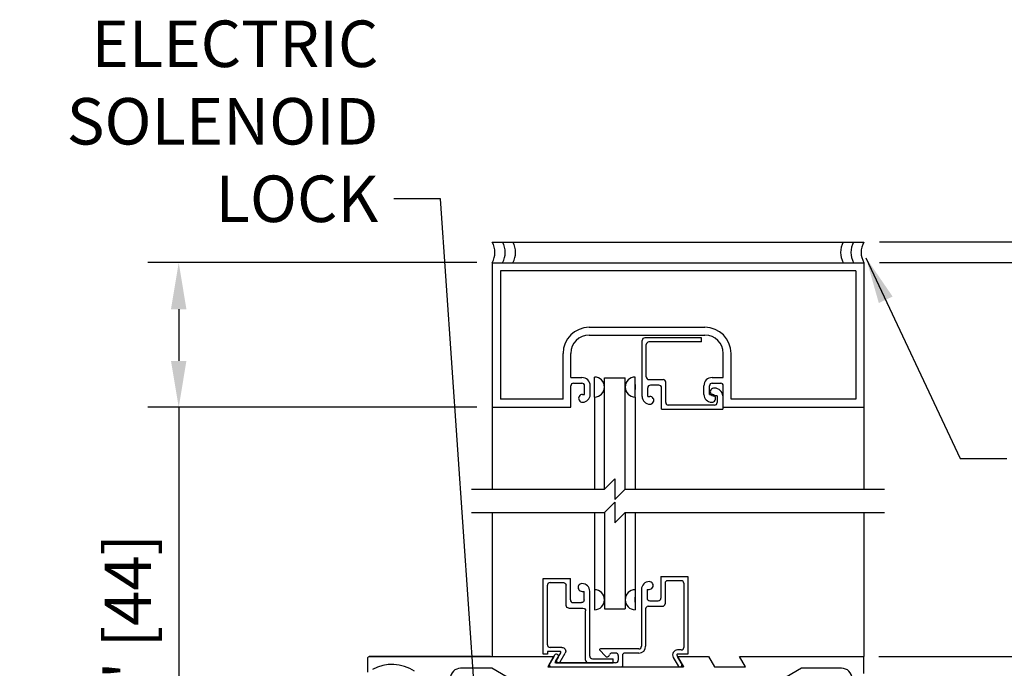
# Model space of a CAD drawing. Extents: x 116 to 1329, y 793 to 1141.
# Drawn here: x 1215 to 1227, y 1056 to 1064 of the extents above; entities that cross this region are included whole.
import ezdxf

# ---------------------------------------------------------------- set-up
doc = ezdxf.new("R2010")
doc.units = 0
doc.header["$MEASUREMENT"] = 0
doc.header["$PDMODE"] = 2
doc.header["$PDSIZE"] = -2
doc.layers.get('DEFPOINTS').update_dxf_attribs({"linetype": 'CONTINUOUS'})
for name, color, linetype in [('G-DETL-DIMS', 31, 'CONTINUOUS'), ('G-DETL-FINE', 32, 'CONTINUOUS'), ('G-DETL-TEXT', 31, 'CONTINUOUS'), ('G-DETL-TRSM', 32, 'CONTINUOUS')]:
    doc.layers.add(name, color=color, linetype=linetype)
doc.styles.get("Standard").update_dxf_attribs({"font": 'romans.shx'})
doc.dimstyles.new('DIM6', dxfattribs={"dimscale": 6, "dimtxt": 0.09375, "dimasz": 0.09375, "dimexe": 0.0625, "dimexo": 0.03125, "dimgap": 0.03125, "dimtad": 1, "dimdec": 3, "dimzin": 4, "dimdsep": 46, "dimlunit": 5, "dimtxsty": 'Standard', "dimcen": -0.0625, "dimadec": 0, "dimazin": 0, "dimtfac": 1, "dimtdec": 3, "dimtofl": 0, "dimtmove": 0, "dimatfit": 3, "dimfxl": 0.06, "dimfrac": 2, "dimtolj": 1, "dimtzin": 4, "dimarcsym": 0})
doc.dimstyles.new('DIM6$7', dxfattribs={"dimscale": 6, "dimtxt": 0.09375, "dimasz": 0.09375, "dimexe": 0.0625, "dimexo": 0.03125, "dimgap": 0.03125, "dimtad": 0, "dimdec": 3, "dimzin": 4, "dimdsep": 46, "dimlunit": 5, "dimtxsty": 'Standard', "dimcen": -0.0625, "dimadec": 0, "dimazin": 0, "dimtfac": 1, "dimtdec": 3, "dimtofl": 0, "dimtmove": 0, "dimatfit": 3, "dimfxl": 0.06, "dimfrac": 2, "dimtolj": 1, "dimtzin": 4, "dimarcsym": 0})

# ---------------------------------------------------------------- blocks, each defined once
blk = doc.blocks.new('*D67')
at = {"layer": 'DEFPOINTS', "color": 0, "transparency": 16777216}
for p in [(1220.465, 1061.071), (1216.672, 1059.321), (1220.465, 1059.321)]:
    blk.add_point(p, dxfattribs=at)
at = {"layer": 'G-DETL-DIMS', "color": 0, "lineweight": -2, "transparency": 16777216}
for p, q in [((1220.278, 1061.071), (1216.297, 1061.071)), ((1216.672, 1060.508), (1216.672, 1059.883)), ((1220.278, 1059.321), (1216.297, 1059.321)), ((1216.672, 1059.321), (1216.672, 1053.16))]:
    blk.add_line(p, q, dxfattribs=at)
at = {"layer": 'G-DETL-DIMS', "color": 0, "transparency": 16777216}
for points in [[(1216.578, 1060.508), (1216.765, 1060.508), (1216.672, 1061.071)], [(1216.578, 1059.883), (1216.765, 1059.883), (1216.672, 1059.321)]]:
    blk.add_solid(points, dxfattribs=at)
at = {"layer": 'G-DETL-DIMS', "color": 0, "transparency": 16777216, "insert": (1216.056, 1055.959), "char_height": 0.5625, "attachment_point": 5, "rotation": 90}
blk.add_mtext('\\A1;1 3/4" [44]', dxfattribs=at)
blk = doc.blocks.new('*D71')
at = {"layer": 'DEFPOINTS', "color": 0, "transparency": 16777216}
for p in [(1224.96, 1056.305), (1233.684, 1056.305), (1224.96, 1048.305)]:
    blk.add_point(p, dxfattribs=at)
at = {"layer": 'G-DETL-DIMS', "color": 0, "lineweight": -2, "transparency": 16777216}
for p, q in [((1225.147, 1056.305), (1234.059, 1056.305)), ((1233.684, 1048.867), (1233.684, 1055.742)), ((1225.147, 1048.305), (1234.059, 1048.305))]:
    blk.add_line(p, q, dxfattribs=at)
at = {"layer": 'G-DETL-DIMS', "color": 0, "transparency": 16777216}
for points in [[(1233.59, 1055.742), (1233.777, 1055.742), (1233.684, 1056.305)], [(1233.59, 1048.867), (1233.777, 1048.867), (1233.684, 1048.305)]]:
    blk.add_solid(points, dxfattribs=at)
at = {"layer": 'G-DETL-DIMS', "color": 0, "transparency": 16777216, "insert": (1233.068, 1052.526), "char_height": 0.5625, "attachment_point": 5, "rotation": 90}
blk.add_mtext('\\A1;8" [203]', dxfattribs=at)
blk = doc.blocks.new('*D72')
at = {"layer": 'DEFPOINTS', "color": 0, "transparency": 16777216}
for p in [(1224.96, 1056.305), (1235.493, 1056.305), (1224.96, 1028.113)]:
    blk.add_point(p, dxfattribs=at)
at = {"layer": 'G-DETL-DIMS', "color": 0, "lineweight": -2, "transparency": 16777216}
for p, q in [((1225.147, 1056.305), (1235.868, 1056.305)), ((1235.493, 1028.675), (1235.493, 1055.742)), ((1225.147, 1028.113), (1235.868, 1028.113))]:
    blk.add_line(p, q, dxfattribs=at)
at = {"layer": 'G-DETL-DIMS', "color": 0, "transparency": 16777216}
for points in [[(1235.399, 1055.742), (1235.587, 1055.742), (1235.493, 1056.305)], [(1235.399, 1028.675), (1235.587, 1028.675), (1235.493, 1028.113)]]:
    blk.add_solid(points, dxfattribs=at)
at = {"layer": 'G-DETL-DIMS', "color": 0, "transparency": 16777216, "insert": (1234.877, 1042.209), "char_height": 0.5625, "attachment_point": 5, "rotation": 90}
blk.add_mtext('\\A1;92" [2337] PACKAGE HEIGHT', dxfattribs=at)
blk = doc.blocks.new('*D75')
at = {"layer": 'DEFPOINTS', "color": 0, "transparency": 16777216}
for p in [(1224.965, 1061.071), (1236.745, 1061.071), (1224.96, 1028.113)]:
    blk.add_point(p, dxfattribs=at)
at = {"layer": 'G-DETL-DIMS', "color": 0, "lineweight": -2, "transparency": 16777216}
for p, q in [((1225.153, 1061.071), (1237.12, 1061.071)), ((1236.745, 1028.675), (1236.745, 1060.508)), ((1225.147, 1028.113), (1237.12, 1028.113))]:
    blk.add_line(p, q, dxfattribs=at)
at = {"layer": 'G-DETL-DIMS', "color": 0, "transparency": 16777216}
for points in [[(1236.651, 1060.508), (1236.839, 1060.508), (1236.745, 1061.071)], [(1236.651, 1028.675), (1236.839, 1028.675), (1236.745, 1028.113)]]:
    blk.add_solid(points, dxfattribs=at)
at = {"layer": 'G-DETL-DIMS', "color": 0, "transparency": 16777216, "insert": (1236.276, 1044.592), "char_height": 0.5625, "attachment_point": 5, "rotation": 90}
blk.add_mtext('\\A1;PACKAGE HEIGHT WITH TRANSOM', dxfattribs=at)
blk = doc.blocks.new('*D76')
at = {"layer": 'DEFPOINTS', "color": 0, "transparency": 16777216}
for p in [(1224.965, 1061.321), (1237.919, 1061.321), (1224.96, 1028.113)]:
    blk.add_point(p, dxfattribs=at)
at = {"layer": 'G-DETL-DIMS', "color": 0, "lineweight": -2, "transparency": 16777216}
for p, q in [((1225.153, 1061.321), (1238.294, 1061.321)), ((1237.919, 1028.675), (1237.919, 1060.758)), ((1225.147, 1028.113), (1238.294, 1028.113))]:
    blk.add_line(p, q, dxfattribs=at)
at = {"layer": 'G-DETL-DIMS', "color": 0, "transparency": 16777216}
for points in [[(1237.825, 1060.758), (1238.013, 1060.758), (1237.919, 1061.321)], [(1237.825, 1028.675), (1238.013, 1028.675), (1237.919, 1028.113)]]:
    blk.add_solid(points, dxfattribs=at)
at = {"layer": 'G-DETL-DIMS', "color": 0, "transparency": 16777216, "insert": (1237.45, 1044.717), "char_height": 0.5625, "attachment_point": 5, "rotation": 90}
blk.add_mtext('\\A1;ROUGH OPENING', dxfattribs=at)

msp = doc.modelspace()

# ---------------------------------------------------------------- linework, layer by layer
at = {"layer": 'G-DETL-FINE'}
msp.add_line((1220.4448, 1056.3045), (1218.9748, 1056.3045), dxfattribs=at)
for points in [[(1218.9599, 1056.1165), (1218.9599, 1056.2895, -0.4142136), (1218.9749, 1056.3045), (1221.2098, 1056.3045), (1221.1376, 1056.1795), (1222.7819, 1056.1795), (1222.7097, 1056.3045), (1223.0847, 1056.3045), (1223.1569, 1056.1795), (1223.5319, 1056.1795), (1223.4597, 1056.3045), (1224.9597, 1056.3045), (1224.9597, 1056.1016)], [(1219.5262, 1056.128, 0.2846384), (1219.0168, 1056.1474, 0.2006642)], [(1220.6473, 1056.0545), (1220.4597, 1056.1645), (1220.0838, 1056.1645, 0.4142136), (1219.9588, 1056.0395)], [(1224.8198, 1056.0395, 0.4142136), (1224.6948, 1056.1645), (1224.2098, 1056.1645), (1224.0222, 1056.0545)]]:
    msp.add_lwpolyline(points, format="xyb", dxfattribs=at)
at = {"layer": 'G-DETL-TEXT'}
for p, q in [((1221.8248, 1058.3317), (1221.9498, 1058.4567)), ((1221.9498, 1058.4567), (1221.9498, 1058.2067)), ((1220.2151, 1058.3317), (1221.8248, 1058.3317)), ((1221.9498, 1058.2067), (1222.0748, 1058.3317)), ((1222.0748, 1058.3317), (1225.2151, 1058.3317)), ((1221.8248, 1058.0499), (1221.9498, 1058.1749)), ((1221.9498, 1058.1749), (1221.9498, 1057.9249)), ((1220.2151, 1058.0499), (1221.8248, 1058.0499)), ((1221.9498, 1057.9249), (1222.0748, 1058.0499)), ((1222.0748, 1058.0499), (1225.2151, 1058.0499))]:
    msp.add_line(p, q, dxfattribs=at)
at = {"layer": 'G-DETL-TRSM'}
for p, q in [((1220.4651, 1061.3206), (1224.9651, 1061.3206)), ((1220.4651, 1061.0706), (1224.9651, 1061.0706)), ((1220.4651, 1061.0706), (1220.4651, 1059.3206)), ((1224.9651, 1061.0706), (1224.9651, 1059.3206)), ((1224.8651, 1060.9706), (1220.5651, 1060.9706)), ((1220.5651, 1060.9706), (1220.5651, 1059.4206)), ((1224.8651, 1060.9706), (1224.8651, 1059.4206)), ((1221.6391, 1060.2886), (1223.0411, 1060.2886)), ((1221.6391, 1060.1956), (1223.0411, 1060.1956)), ((1222.2807, 1059.4527), (1222.2807, 1060.1304)), ((1222.9997, 1060.1617), (1222.312, 1060.1617)), ((1222.9997, 1060.1117), (1222.362, 1060.1117)), ((1222.9997, 1060.1117), (1222.9997, 1060.1617)), ((1222.3307, 1059.6879), (1222.3307, 1060.0804)), ((1221.3241, 1059.4206), (1221.3241, 1059.9736)), ((1221.4171, 1059.6806), (1221.4171, 1059.9736)), ((1223.2631, 1059.6806), (1223.2631, 1059.9736)), ((1223.3561, 1059.4206), (1223.3561, 1059.9736)), ((1221.4171, 1059.6806), (1221.5521, 1059.6806)), ((1221.704, 1059.4453), (1221.704, 1059.687)), ((1221.8248, 1059.6772), (1222.0748, 1059.6772)), ((1221.8248, 1058.3317), (1221.8248, 1059.6772)), ((1222.0748, 1058.3317), (1222.0748, 1059.6772)), ((1222.1957, 1059.4453), (1222.1957, 1059.687)), ((1222.362, 1059.6567), (1222.5345, 1059.6567)), ((1222.5657, 1059.3779), (1222.5657, 1059.6254)), ((1223.1281, 1059.6806), (1223.2631, 1059.6806)), ((1221.4171, 1059.3206), (1221.4171, 1059.5806)), ((1221.4491, 1059.6126), (1221.5521, 1059.6126)), ((1221.5841, 1059.4766), (1221.5841, 1059.5806)), ((1221.6521, 1059.4766), (1221.6521, 1059.5806)), ((1222.1957, 1059.5976), (1222.1957, 1059.5346)), ((1222.3487, 1059.4527), (1222.3487, 1059.5567)), ((1222.4837, 1059.5887), (1222.3807, 1059.5887)), ((1222.5157, 1059.2967), (1222.5157, 1059.5567)), ((1223.0281, 1059.4766), (1223.0281, 1059.5806)), ((1223.0961, 1059.4766), (1223.0961, 1059.5806)), ((1223.1281, 1059.6126), (1223.2311, 1059.6126)), ((1223.2631, 1059.3206), (1223.2631, 1059.5806)), ((1221.3241, 1059.4206), (1220.5651, 1059.4206)), ((1221.5581, 1059.4766), (1221.5841, 1059.4766)), ((1221.704, 1059.4453), (1221.704, 1058.3317)), ((1222.1957, 1059.4453), (1222.1957, 1058.3317)), ((1222.3487, 1059.4527), (1222.3747, 1059.4527)), ((1223.0961, 1059.4766), (1223.1221, 1059.4766)), ((1223.1877, 1059.4577), (1223.1517, 1059.4577)), ((1223.1877, 1059.4577), (1223.1877, 1059.3779)), ((1223.2557, 1059.4577), (1223.2557, 1059.2967)), ((1224.8651, 1059.4206), (1223.3561, 1059.4206)), ((1220.4651, 1059.3206), (1221.4171, 1059.3206)), ((1220.4651, 1059.3206), (1220.4651, 1058.3317)), ((1222.5157, 1059.2967), (1223.2557, 1059.2967)), ((1223.1565, 1059.3467), (1222.597, 1059.3467)), ((1223.2631, 1059.3206), (1224.9651, 1059.3206)), ((1224.9651, 1059.3206), (1224.9651, 1058.3317)), ((1220.4651, 1058.0499), (1220.4651, 1056.3045)), ((1221.704, 1058.0499), (1221.704, 1057.114)), ((1221.8248, 1058.0499), (1221.8248, 1056.8821)), ((1222.0748, 1058.0499), (1222.0748, 1056.8821)), ((1222.1957, 1058.0499), (1222.1957, 1057.114)), ((1224.9651, 1058.0499), (1224.9651, 1056.3045)), ((1221.0845, 1056.3356), (1221.0845, 1057.2506)), ((1221.0845, 1057.2506), (1221.4115, 1057.2506)), ((1221.4115, 1056.9906), (1221.4115, 1057.2506)), ((1222.5079, 1057.2734), (1222.8349, 1057.2734)), ((1222.5079, 1057.2734), (1222.5079, 1057.0134)), ((1222.8349, 1057.2734), (1222.8349, 1056.3358)), ((1221.1345, 1056.4486), (1221.1345, 1057.1686)), ((1221.1665, 1057.2006), (1221.3295, 1057.2006)), ((1221.3615, 1056.9226), (1221.3615, 1057.1686)), ((1222.5579, 1057.1921), (1222.5579, 1056.9446)), ((1222.7536, 1057.2234), (1222.5891, 1057.2234)), ((1222.7849, 1057.1921), (1222.7849, 1056.4171)), ((1221.5542, 1057.0946), (1221.5785, 1057.0946)), ((1221.5785, 1056.9906), (1221.5785, 1057.0946)), ((1221.6465, 1056.3116), (1221.6465, 1057.0947)), ((1221.704, 1057.114), (1221.704, 1056.8723)), ((1222.1957, 1057.114), (1222.1957, 1056.8723)), ((1222.1957, 1056.9617), (1222.1957, 1057.0247)), ((1222.2728, 1057.1174), (1222.2728, 1056.4296)), ((1222.3408, 1057.1174), (1222.3668, 1057.1174)), ((1222.3408, 1057.1174), (1222.3408, 1057.0134)), ((1221.3935, 1056.8906), (1221.5645, 1056.8906)), ((1221.4435, 1056.9586), (1221.5465, 1056.9586)), ((1221.8248, 1056.8821), (1222.0748, 1056.8821)), ((1222.3228, 1056.8821), (1222.3228, 1056.4296)), ((1222.3541, 1056.9134), (1222.5266, 1056.9134)), ((1222.3728, 1056.9814), (1222.4759, 1056.9814)), ((1221.5965, 1056.2616), (1221.5965, 1056.8586)), ((1221.3085, 1056.4166), (1221.1665, 1056.4166)), ((1221.1345, 1056.3356), (1221.0845, 1056.3356)), ((1221.1345, 1056.3666), (1221.1345, 1056.3356)), ((1221.286, 1056.3666), (1221.1345, 1056.3666)), ((1221.219, 1056.3208), (1221.1374, 1056.1795)), ((1221.2097, 1056.3045), (1221.1376, 1056.1795)), ((1221.2639, 1056.2983), (1221.2242, 1056.2296)), ((1221.2328, 1056.2445), (1221.2946, 1056.3516)), ((1221.2891, 1056.2421), (1221.3492, 1056.3461)), ((1221.8318, 1056.3127), (1221.7677, 1056.3815)), ((1222.2416, 1056.3983), (1221.775, 1056.3983)), ((1221.9598, 1056.3483), (1221.9148, 1056.3483)), ((1221.9911, 1056.3171), (1221.9911, 1056.2608)), ((1222.0411, 1056.3171), (1222.0411, 1056.1895)), ((1222.2416, 1056.3483), (1222.0723, 1056.3483)), ((1222.6572, 1056.2958), (1222.7171, 1056.192)), ((1222.6989, 1056.3233), (1222.7819, 1056.1795)), ((1222.7536, 1056.3858), (1222.7091, 1056.3858)), ((1222.8349, 1056.3358), (1222.7091, 1056.3358)), ((1222.7097, 1056.3045), (1222.7819, 1056.1795)), ((1221.1376, 1056.1795), (1222.7819, 1056.1795)), ((1221.9598, 1056.2296), (1221.2242, 1056.2296)), ((1221.2415, 1056.2296), (1221.9285, 1056.2296)), ((1221.6785, 1056.2796), (1221.9285, 1056.2796)), ((1221.9285, 1056.2296), (1221.9285, 1056.2796))]:
    msp.add_line(p, q, dxfattribs=at)
for centre, radius, start, end in [((1220.2514, 1061.1956), 0.2475, 329.6693, 30.3307), ((1220.3764, 1061.1956), 0.2475, 329.6693, 30.3307), ((1220.5014, 1061.1956), 0.2475, 329.6693, 30.3307), ((1224.9287, 1061.1956), 0.2475, 149.6693, 210.3307), ((1225.0537, 1061.1956), 0.2475, 149.6693, 210.3307), ((1225.1787, 1061.1956), 0.2475, 149.6693, 210.3307), ((1221.6391, 1059.9736), 0.315, 90, 180), ((1223.0411, 1059.9736), 0.315, 0, 90), ((1221.6391, 1059.9736), 0.222, 90, 180), ((1222.312, 1060.1304), 0.0313, 90, 180), ((1222.362, 1060.0804), 0.0313, 90, 180), ((1223.0411, 1059.9736), 0.222, 0, 90), ((1221.5521, 1059.5806), 0.1, 0, 90), ((1221.704, 1059.5661), 0.1209, 270, 90), ((1222.1957, 1059.5661), 0.1209, 90, 270), ((1222.362, 1059.6879), 0.0313, 180, 270), ((1222.5345, 1059.6254), 0.0313, 0, 90), ((1223.1281, 1059.5806), 0.1, 90, 180), ((1221.4491, 1059.5806), 0.032, 90, 180), ((1221.5521, 1059.5806), 0.032, 0, 90), ((1222.3807, 1059.5567), 0.032, 90, 180), ((1222.4837, 1059.5567), 0.032, 0, 90), ((1223.1281, 1059.5806), 0.032, 90, 180), ((1223.1517, 1059.5047), 0.047, 84.9011, 269.99997), ((1223.1617, 1059.4577), 0.094, 0, 93.5504), ((1223.2311, 1059.5806), 0.032, 0, 90), ((1221.5581, 1059.4296), 0.047, 89.99997, 270), ((1221.5581, 1059.4766), 0.094, 270, 0), ((1222.3747, 1059.4527), 0.094, 180, 270), ((1222.3747, 1059.4057), 0.047, 269.99997, 90), ((1223.1221, 1059.4766), 0.094, 180, 270), ((1223.1221, 1059.4296), 0.047, 269.9999, 89.99997), ((1222.597, 1059.3779), 0.0313, 180, 270), ((1223.1565, 1059.3779), 0.0313, 270, 0), ((1221.1665, 1057.1686), 0.032, 90, 180), ((1221.5525, 1057.1416), 0.047, 90.00001, 272.1461), ((1221.5525, 1057.0946), 0.094, 0.09939, 90.00001), ((1222.3679, 1057.1171), 0.0951, 90.95725, 179.83879), ((1222.3663, 1057.1648), 0.0474, 269.376, 90), ((1222.5891, 1057.1921), 0.0313, 90, 180), ((1222.7536, 1057.1921), 0.0313, 0, 90), ((1221.704, 1056.9932), 0.1209, 270, 90), ((1222.1957, 1056.9932), 0.1209, 90, 270), ((1222.372, 1057.0125), 0.0312, 178.40759, 271.58883), ((1222.4767, 1057.0125), 0.0312, 268.41117, 1.59241), ((1221.4435, 1056.9906), 0.032, 180, 270), ((1222.3541, 1056.8821), 0.0313, 90, 180), ((1222.5266, 1056.9446), 0.0313, 270, 0), ((1221.1665, 1056.4486), 0.032, 180, 270), ((1222.2416, 1056.4296), 0.0813, 270, 0), ((1222.2416, 1056.4296), 0.0313, 270, 0), ((1222.7536, 1056.4171), 0.0313, 270, 0), ((1221.2422, 1056.3108), 0.025, 330.0611, 149.99894), ((1221.286, 1056.3566), 0.01, 329.9992, 89.99706), ((1221.6785, 1056.3116), 0.032, 180, 270), ((1221.775, 1056.3883), 0.01, 90.0005, 222.9789), ((1221.8546, 1056.334), 0.0313, 222.9785, 344.2699), ((1221.9148, 1056.3171), 0.0313, 90.00001, 164.27007), ((1221.9598, 1056.3171), 0.0313, 0, 90), ((1222.0723, 1056.3171), 0.0313, 90, 180), ((1222.7091, 1056.3258), 0.06, 89.99995, 210.0016), ((1222.7091, 1056.3258), 0.01, 89.99956, 210.0018), ((1221.1809, 1056.2045), 0.025, 149.99847, 270), ((1221.2415, 1056.2396), 0.01, 149.99902, 270), ((1221.2675, 1056.2546), 0.025, 149.9996, 329.9996), ((1221.6285, 1056.2616), 0.032, 180, 270), ((1221.9598, 1056.2608), 0.0313, 270, 0), ((1222.0311, 1056.1895), 0.01, 270, 0), ((1222.7387, 1056.2045), 0.025, 210.0458, 30.0017)]:
    msp.add_arc(centre, radius, start, end, dxfattribs=at)
at = {"layer": 'G-DETL-TRSM', "extrusion": (0, 0, -1)}
for centre, radius, start, end in [((-1221.3295, 1057.1686), 0.032, 90, 180), ((-1221.3935, 1056.9226), 0.032, 270, 0), ((-1221.5465, 1056.9906), 0.032, 180, 270), ((-1221.5645, 1056.8586), 0.032, 90, 180), ((-1221.3085, 1056.3696), 0.047, 90, 209.9999)]:
    msp.add_arc(centre, radius, start, end, dxfattribs=at)

# ---------------------------------------------------------------- texts
at = {"layer": 'G-DETL-DIMS', "insert": (1219.0885, 1061.5621), "char_height": 0.5625, "attachment_point": 9}
msp.add_mtext('\\A1;ELECTRIC\\PSOLENOID\\PLOCK', dxfattribs=at)

# ---------------------------------------------------------------- dimensions: what is measured, and where the dimension line sits
at = {"layer": 'G-DETL-DIMS'}
for base, p2, text, picture, middle in [((1237.9188, 1061.3206), (1224.9651, 1061.3206), 'ROUGH OPENING', '*D76', (1237.9188, 1044.7166)), ((1236.745, 1061.0706), (1224.9651, 1061.0706), 'PACKAGE HEIGHT WITH TRANSOM', '*D75', (1236.745, 1044.5916)), ((1235.4929, 1056.3045), (1224.9597, 1056.3045), '92" [2337] PACKAGE HEIGHT', '*D72', (1235.4929, 1042.2086))]:
    dim = msp.add_linear_dim(base=base, p1=(1224.9597, 1028.1126), p2=p2, angle=90, text=text, dimstyle='DIM6', override={"dimpost": '"'}, dxfattribs=at)
    dim.commit()
    dim.dimension.update_dxf_attribs({"geometry": picture, "text_midpoint": middle, "dimtype": 160})
dim = msp.add_linear_dim(base=(1216.6717, 1059.3206), p1=(1220.4651, 1061.0706), p2=(1220.4651, 1059.3206), angle=90, dimstyle='DIM6', override={"dimpost": '"'}, dxfattribs=at)
dim.commit()
dim.dimension.update_dxf_attribs({"geometry": '*D67', "text_midpoint": (1216.0556, 1055.959)})
dim = msp.add_linear_dim(base=(1233.6837, 1056.3045), p1=(1224.9597, 1048.3046), p2=(1224.9597, 1056.3045), angle=90, dimstyle='DIM6', override={"dimpost": '"'}, dxfattribs=at)
dim.commit()
dim.dimension.update_dxf_attribs({"geometry": '*D71', "text_midpoint": (1233.6837, 1052.5264), "dimtype": 160})

# ---------------------------------------------------------------- leaders
at = {"layer": 'G-DETL-DIMS', "annotation_type": 0, "has_hookline": 1}
for points, hookline_direction, text_width in [([(1220.3991, 1053.7599), (1219.8385, 1061.8433), (1219.276, 1061.8433)], 1, 3.8839), ([(1224.9894, 1061.1308), (1226.1301, 1058.7006), (1226.6926, 1058.7006)], 0, 7.5804)]:
    msp.add_leader(points, dimstyle='DIM6$7', override={"dimgap": 0.03125, "dimtad": 0}, dxfattribs=dict(at, hookline_direction=hookline_direction, text_width=text_width))

doc.saveas('drawing.dxf')
